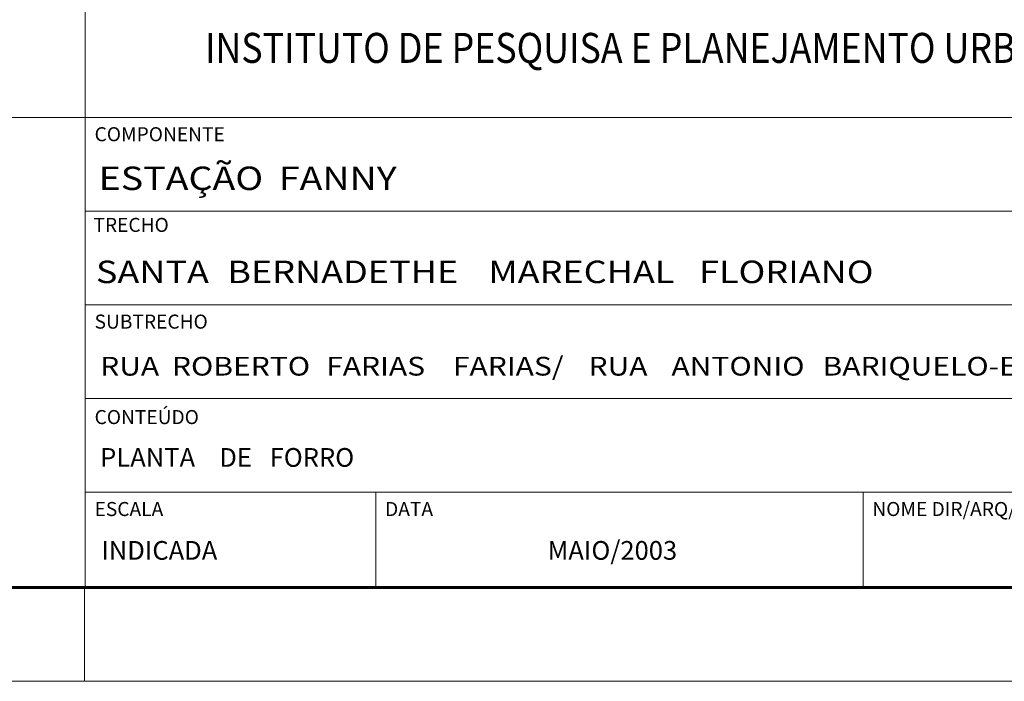
# Model space of a CAD drawing. Extents: x 7484 to 289465, y 68235 to 127635.
# Drawn here: x 270273 to 280780, y 68235 to 75295 of the extents above; entities that cross this region are included whole.
import ezdxf
from ezdxf.enums import TextEntityAlignment as Align

# ---------------------------------------------------------------- set-up
doc = ezdxf.new("R2010")
doc.units = 0
doc.header["$LTSCALE"] = 1050
doc.layers.add('TEXTO', color=2, linetype='Continuous')
doc.styles.add('ROMANS', font='romans')
doc.styles.add('T15', font='romans.shx', dxfattribs={"height": 37.5})
doc.styles.add('T20', font='romans.shx', dxfattribs={"height": 50})

msp = doc.modelspace()

# ---------------------------------------------------------------- linework, layer by layer
at = {"color": 1, "lineweight": 0}
for p, q in [((270972.4, 69252.9), (270972.4, 78252.9)), ((252472.4, 74252.9), (288472.4, 74252.9)), ((270972.4, 73252.9), (288472.4, 73252.9)), ((270972.4, 72252.9), (285472.4, 72252.9)), ((270972.4, 71252.9), (285472.4, 71252.9)), ((270972.4, 70252.9), (288472.4, 70252.9)), ((274072.4, 69252.9), (274072.4, 70252.9)), ((279272.4, 69252.9), (279272.4, 70252.9)), ((270964.6, 69234.5), (270964.6, 68234.5))]:
    msp.add_line(p, q, dxfattribs=at)
msp.add_lwpolyline([(205364.6, 127634.5), (205364.6, 68234.5), (289464.6, 68234.5), (289464.6, 127634.5)], close=True, dxfattribs=at)
at = {"layer": 'TEXTO', "color": 4, "lineweight": 60}
msp.add_lwpolyline([(207864.6, 126634.5), (207864.6, 69234.5), (288464.6, 69234.5), (288464.6, 126634.5)], close=True, dxfattribs=at)

# ---------------------------------------------------------------- texts
at = {"layer": 'TEXTO', "color": 4, "lineweight": 50, "style": 'ROMANS', "width": 0.875}
msp.add_text('INSTITUTO DE PESQUISA E PLANEJAMENTO URBANO DE CURITIBA - IPPUC', height=320, dxfattribs=at).set_placement((272249.3, 74834.1))
at = {"layer": 'TEXTO', "lineweight": 0, "style": 'T15'}
for s, p in [('COMPONENTE', (271071.6, 73998.1)), ('TRECHO', (271059.4, 73030.3)), ('SUBTRECHO', (271071.6, 71998.1)), ('CONTEÚDO', (271071.6, 70979.3)), ('ESCALA', (271071.6, 69998.1)), ('DATA', (274171.6, 69998.1)), ('NOME DIR/ARQ/EXT', (279371.6, 69998.1))]:
    msp.add_text(s, height=150, dxfattribs=at).set_placement(p)
at = {"layer": 'TEXTO', "color": 4, "lineweight": 60, "style": 'ROMANS', "width": 1.175}
for tag, p in [('ESTAÇÃO', (271115.4, 73727.6)), ('FANNY', (273038.3, 73727.6))]:
    msp.add_attdef(tag, text='ESTAÇÃO ', height=250, dxfattribs=at).set_placement(p, align=Align.TOP_LEFT)
at = {"layer": 'TEXTO', "color": 2, "lineweight": 60, "style": 'ROMANS', "width": 1.175}
for tag, height, p in [('SANTA', 240, (271086.1, 72724)), ('BERNADETHE', 240, (272487.5, 72724)), ('MARECHAL', 240, (275274, 72724)), ('FLORIANO', 240, (277522.7, 72724)), ('RUA', 200, (271131.4, 71697.2)), ('ROBERTO', 200, (271897.2, 71697.2)), ('FARIAS', 200, (273543.1, 71697.2)), ('FARIAS/', 200, (274895.6, 71697.2)), ('RUA', 200, (276342.4, 71697.2)), ('ANTONIO', 200, (277227.7, 71697.2)), ('BARIQUELO-ESTAÇÃO', 200, (278840.2, 71697.2))]:
    msp.add_attdef(tag, text='', height=height, dxfattribs=at).set_placement(p, align=Align.TOP_LEFT)
at = {"layer": 'TEXTO', "color": 4, "lineweight": 50, "style": 'ROMANS'}
for tag, p in [('PLANTA', (271131.4, 70723.6)), ('DE', (272402.4, 70723.6)), ('FORRO', (272940.1, 70723.6))]:
    msp.add_attdef(tag, text='', height=200, dxfattribs=at).set_placement(p, align=Align.TOP_LEFT)
at = {"layer": 'TEXTO', "lineweight": 0, "style": 'T20'}
for tag, text, p in [('INDICADA', '', (271143.1, 69731.5)), ('MAIO/2003', 'MAIO/2003', (275906, 69731.5))]:
    msp.add_attdef(tag, text=text, height=200, dxfattribs=at).set_placement(p, align=Align.TOP_LEFT)

doc.saveas('drawing.dxf')
